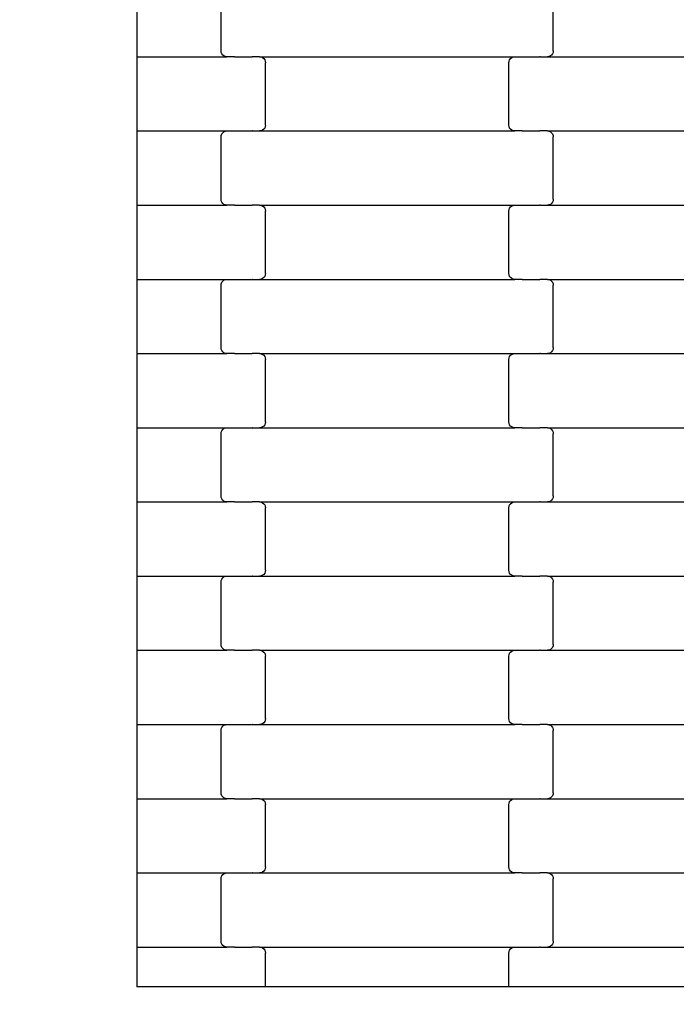
# Model space of a CAD drawing. Units: millimetres. Extents: x 1995 to 19795, y 1058 to 15858.
# Drawn here: x 11952 to 12173, y 10351 to 10682 of the extents above; entities that cross this region are included whole.
import ezdxf

# ---------------------------------------------------------------- set-up
doc = ezdxf.new("R2010")
doc.units = ezdxf.units.MM
doc.layers.add('wymiary 100', color=5, linetype='Continuous')
doc.layers.add('wymiary 100 strefy', color=5, linetype='Continuous')
doc.styles.get("Standard").update_dxf_attribs({"font": 'arial.ttf'})
doc.dimstyles.new('FK_rzuty 100_m', dxfattribs={"dimscale": 100, "dimtxt": 2.5, "dimasz": 2.5, "dimexe": 1.25, "dimexo": 0.625, "dimtad": 1, "dimlfac": 0.001, "dimrnd": 0.01, "dimzin": 1, "dimdsep": 46, "dimtxsty": 'Standard', "dimblk": 'OBLIQUE', "dimblk1": 'ARCHTICK', "dimblk2": 'OBLIQUE', "dimcen": 2.5, "dimadec": 0, "dimazin": 0, "dimtfac": 1, "dimtmove": 0, "dimatfit": 3, "dimfxl": 1, "dimarcsym": 0})
doc.dimstyles.new('FK_rzuty 100_STREFY', dxfattribs={"dimscale": 100, "dimtxt": 4, "dimasz": 2.5, "dimexe": 1.25, "dimexo": 0.625, "dimgap": 1, "dimtad": 1, "dimlfac": 0.001, "dimrnd": 0.01, "dimzin": 1, "dimdsep": 46, "dimtxsty": 'Standard', "dimblk": 'OBLIQUE', "dimcen": 2.5, "dimadec": 0, "dimazin": 0, "dimtfac": 1, "dimtmove": 0, "dimatfit": 3, "dimfxl": 1, "dimarcsym": 0})

# ---------------------------------------------------------------- blocks, each defined once
blk = doc.blocks.new('_Oblique')
at = {"color": 0, "linetype": 'ByBlock', "lineweight": -2}
blk.add_line((-0.5, -0.5), (0.5, 0.5), dxfattribs=at)
blk = doc.blocks.new('*D11')
at = {"layer": 'Defpoints', "color": 0, "transparency": 16777216}
for p in [(11736.21, 11652.36), (9483.87, 6994.52), (16257.21, 6994.52)]:
    blk.add_point(p, dxfattribs=at)
at = {"layer": 'wymiary 100', "color": 0, "lineweight": -2, "transparency": 16777216}
for p, q in [((11673.71, 11652.36), (9358.87, 11652.36)), ((9483.87, 11652.36), (9483.87, 6994.52)), ((16194.71, 6994.52), (9358.87, 6994.52))]:
    blk.add_line(p, q, dxfattribs=at)
at = {"layer": 'wymiary 100', "color": 0, "lineweight": -2, "transparency": 16777216, "xscale": 250, "yscale": 250, "zscale": 250}
for p, rotation in [((9483.87, 11652.36), 90), ((9483.87, 6994.52), 270)]:
    blk.add_blockref('_Oblique', p, dxfattribs=dict(at, rotation=rotation))
at = {"layer": 'wymiary 100', "color": 0, "transparency": 16777216, "insert": (9293.73, 9323.44), "char_height": 250, "attachment_point": 5, "rotation": 90}
blk.add_mtext('4.66', dxfattribs=at)
blk = doc.blocks.new('_ArchTick')
at = {"color": 0, "linetype": 'ByBlock', "const_width": 0.15}
blk.add_lwpolyline([(-0.5, -0.5), (0.5, 0.5)], dxfattribs=at)
blk = doc.blocks.new('*D9')
at = {"layer": 'Defpoints', "color": 0, "transparency": 16777216}
for p in [(7475.71, 13408.02), (11731.81, 13408.02), (16259.12, 5235.82)]:
    blk.add_point(p, dxfattribs=at)
at = {"layer": 'wymiary 100 strefy', "color": 0, "lineweight": -2, "transparency": 16777216}
for p, q in [((11669.31, 13408.02), (7350.71, 13408.02)), ((7475.71, 5235.82), (7475.71, 13408.02)), ((16196.62, 5235.82), (7350.71, 5235.82))]:
    blk.add_line(p, q, dxfattribs=at)
at = {"layer": 'wymiary 100 strefy', "color": 0, "lineweight": -2, "transparency": 16777216, "xscale": 250, "yscale": 250, "zscale": 250}
for p, rotation in [((7475.71, 13408.02), 90), ((7475.71, 5235.82), 270)]:
    blk.add_blockref('_Oblique', p, dxfattribs=dict(at, rotation=rotation))
at = {"layer": 'wymiary 100 strefy', "color": 0, "transparency": 16777216, "insert": (7171.48, 9321.92), "char_height": 400, "attachment_point": 5, "rotation": 90}
blk.add_mtext('8.17 m', dxfattribs=at)

msp = doc.modelspace()

# ---------------------------------------------------------------- linework, layer by layer
for p, q in [((11991.209, 10694.803), (11991.209, 10669.803)), ((12019.561, 10671.803), (12019.561, 10692.803)), ((12131.561, 10671.803), (12131.561, 10692.803)), ((12019.63, 10671.285), (12019.561, 10671.803)), ((12019.831, 10670.803), (12019.63, 10671.285)), ((12020.151, 10670.389), (12019.831, 10670.803)), ((12020.567, 10670.071), (12020.151, 10670.389)), ((12130.972, 10670.389), (12130.555, 10670.071)), ((12131.291, 10670.803), (12130.972, 10670.389)), ((12131.493, 10671.285), (12131.291, 10670.803)), ((12131.561, 10671.803), (12131.493, 10671.285)), ((11991.209, 10669.803), (12021.574, 10669.803)), ((11991.209, 10669.803), (11991.209, 10644.803)), ((12021.053, 10669.871), (12020.567, 10670.071)), ((12021.574, 10669.803), (12021.053, 10669.871)), ((12024.061, 10669.803), (12021.574, 10669.803)), ((12024.061, 10669.803), (12024.061, 10669.735)), ((12024.061, 10669.803), (12024.196, 10669.803)), ((12024.196, 10669.871), (12024.196, 10669.803)), ((12024.196, 10669.803), (12030.043, 10669.803)), ((12030.043, 10669.803), (12030.041, 10669.735)), ((12030.187, 10669.803), (12030.043, 10669.803)), ((12030.187, 10669.871), (12030.187, 10669.803)), ((12032.548, 10669.803), (12030.187, 10669.803)), ((12032.548, 10669.803), (12033.069, 10669.735)), ((12032.548, 10669.803), (12118.574, 10669.803)), ((12033.069, 10669.735), (12033.555, 10669.535)), ((12033.555, 10669.535), (12033.972, 10669.217)), ((12033.972, 10669.217), (12034.291, 10668.803)), ((12034.291, 10668.803), (12034.493, 10668.321)), ((12034.493, 10668.321), (12034.561, 10667.803)), ((12034.561, 10646.803), (12034.561, 10667.803)), ((12116.561, 10667.803), (12116.63, 10668.321)), ((12116.561, 10646.803), (12116.561, 10667.803)), ((12116.63, 10668.321), (12116.831, 10668.803)), ((12116.831, 10668.803), (12117.151, 10669.217)), ((12117.151, 10669.217), (12117.567, 10669.535)), ((12117.567, 10669.535), (12118.053, 10669.735)), ((12118.053, 10669.735), (12118.574, 10669.803)), ((12118.574, 10669.803), (12121.061, 10669.803)), ((12121.061, 10669.871), (12121.061, 10669.803)), ((12121.061, 10669.803), (12121.196, 10669.803)), ((12121.196, 10669.803), (12121.196, 10669.735)), ((12121.196, 10669.803), (12127.043, 10669.803)), ((12127.041, 10669.871), (12127.043, 10669.803)), ((12127.187, 10669.803), (12127.043, 10669.803)), ((12127.187, 10669.803), (12127.187, 10669.735)), ((12127.187, 10669.803), (12129.548, 10669.803)), ((12130.069, 10669.871), (12129.548, 10669.803)), ((12129.548, 10669.803), (12215.574, 10669.803)), ((12130.555, 10670.071), (12130.069, 10669.871)), ((11991.209, 10644.803), (12021.574, 10644.803)), ((11991.209, 10644.803), (11991.209, 10619.803)), ((12019.63, 10643.321), (12019.831, 10643.803)), ((12019.831, 10643.803), (12020.151, 10644.217)), ((12020.151, 10644.217), (12020.567, 10644.535)), ((12020.567, 10644.535), (12021.053, 10644.735)), ((12021.053, 10644.735), (12021.574, 10644.803)), ((12021.574, 10644.803), (12024.061, 10644.803)), ((12024.061, 10644.871), (12024.061, 10644.803)), ((12024.061, 10644.803), (12024.196, 10644.803)), ((12024.196, 10644.803), (12024.196, 10644.735)), ((12024.196, 10644.803), (12030.043, 10644.803)), ((12030.041, 10644.871), (12030.043, 10644.803)), ((12030.187, 10644.803), (12030.043, 10644.803)), ((12030.187, 10644.803), (12030.187, 10644.735)), ((12030.187, 10644.803), (12032.548, 10644.803)), ((12033.069, 10644.871), (12032.548, 10644.803)), ((12032.548, 10644.803), (12118.574, 10644.803)), ((12033.555, 10645.071), (12033.069, 10644.871)), ((12033.972, 10645.389), (12033.555, 10645.071)), ((12034.291, 10645.803), (12033.972, 10645.389)), ((12034.493, 10646.285), (12034.291, 10645.803)), ((12034.561, 10646.803), (12034.493, 10646.285)), ((12116.63, 10646.285), (12116.561, 10646.803)), ((12116.831, 10645.803), (12116.63, 10646.285)), ((12117.151, 10645.389), (12116.831, 10645.803)), ((12117.567, 10645.071), (12117.151, 10645.389)), ((12118.053, 10644.871), (12117.567, 10645.071)), ((12118.574, 10644.803), (12118.053, 10644.871)), ((12121.061, 10644.803), (12118.574, 10644.803)), ((12121.061, 10644.803), (12121.061, 10644.735)), ((12121.061, 10644.803), (12121.196, 10644.803)), ((12121.196, 10644.871), (12121.196, 10644.803)), ((12121.196, 10644.803), (12127.043, 10644.803)), ((12127.043, 10644.803), (12127.041, 10644.735)), ((12127.187, 10644.803), (12127.043, 10644.803)), ((12127.187, 10644.871), (12127.187, 10644.803)), ((12129.548, 10644.803), (12127.187, 10644.803)), ((12129.548, 10644.803), (12130.069, 10644.735)), ((12129.548, 10644.803), (12215.574, 10644.803)), ((12130.069, 10644.735), (12130.555, 10644.535)), ((12130.555, 10644.535), (12130.972, 10644.217)), ((12130.972, 10644.217), (12131.291, 10643.803)), ((12131.291, 10643.803), (12131.493, 10643.321)), ((12019.561, 10642.803), (12019.63, 10643.321)), ((12019.561, 10621.803), (12019.561, 10642.803)), ((12131.493, 10643.321), (12131.561, 10642.803)), ((12131.561, 10621.803), (12131.561, 10642.803)), ((12019.63, 10621.285), (12019.561, 10621.803)), ((12019.831, 10620.803), (12019.63, 10621.285)), ((12020.151, 10620.389), (12019.831, 10620.803)), ((12131.291, 10620.803), (12130.972, 10620.389)), ((12131.493, 10621.285), (12131.291, 10620.803)), ((12131.561, 10621.803), (12131.493, 10621.285)), ((11991.209, 10619.803), (12021.574, 10619.803)), ((11991.209, 10619.803), (11991.209, 10594.803)), ((12020.567, 10620.071), (12020.151, 10620.389)), ((12021.053, 10619.871), (12020.567, 10620.071)), ((12021.574, 10619.803), (12021.053, 10619.871)), ((12024.061, 10619.803), (12021.574, 10619.803)), ((12024.061, 10619.803), (12024.061, 10619.735)), ((12024.061, 10619.803), (12024.196, 10619.803)), ((12024.196, 10619.871), (12024.196, 10619.803)), ((12024.196, 10619.803), (12030.043, 10619.803)), ((12030.043, 10619.803), (12030.041, 10619.735)), ((12030.187, 10619.803), (12030.043, 10619.803)), ((12030.187, 10619.871), (12030.187, 10619.803)), ((12032.548, 10619.803), (12030.187, 10619.803)), ((12032.548, 10619.803), (12033.069, 10619.735)), ((12032.548, 10619.803), (12118.574, 10619.803)), ((12033.069, 10619.735), (12033.555, 10619.535)), ((12033.555, 10619.535), (12033.972, 10619.217)), ((12033.972, 10619.217), (12034.291, 10618.803)), ((12034.291, 10618.803), (12034.493, 10618.321)), ((12034.493, 10618.321), (12034.561, 10617.803)), ((12034.561, 10596.803), (12034.561, 10617.803)), ((12116.561, 10617.803), (12116.63, 10618.321)), ((12116.561, 10596.803), (12116.561, 10617.803)), ((12116.63, 10618.321), (12116.831, 10618.803)), ((12116.831, 10618.803), (12117.151, 10619.217)), ((12117.151, 10619.217), (12117.567, 10619.535)), ((12117.567, 10619.535), (12118.053, 10619.735)), ((12118.053, 10619.735), (12118.574, 10619.803)), ((12118.574, 10619.803), (12121.061, 10619.803)), ((12121.061, 10619.871), (12121.061, 10619.803)), ((12121.061, 10619.803), (12121.196, 10619.803)), ((12121.196, 10619.803), (12121.196, 10619.735)), ((12121.196, 10619.803), (12127.043, 10619.803)), ((12127.041, 10619.871), (12127.043, 10619.803)), ((12127.187, 10619.803), (12127.043, 10619.803)), ((12127.187, 10619.803), (12127.187, 10619.735)), ((12127.187, 10619.803), (12129.548, 10619.803)), ((12130.069, 10619.871), (12129.548, 10619.803)), ((12129.548, 10619.803), (12215.574, 10619.803)), ((12130.555, 10620.071), (12130.069, 10619.871)), ((12130.972, 10620.389), (12130.555, 10620.071)), ((11991.209, 10594.803), (11991.209, 10569.803)), ((11991.209, 10594.803), (12021.574, 10594.803)), ((12019.831, 10593.803), (12020.151, 10594.217)), ((12020.151, 10594.217), (12020.567, 10594.535)), ((12020.567, 10594.535), (12021.053, 10594.735)), ((12021.053, 10594.735), (12021.574, 10594.803)), ((12021.574, 10594.803), (12024.061, 10594.803)), ((12024.061, 10594.871), (12024.061, 10594.803)), ((12024.061, 10594.803), (12024.196, 10594.803)), ((12024.196, 10594.803), (12024.196, 10594.735)), ((12024.196, 10594.803), (12030.043, 10594.803)), ((12030.041, 10594.871), (12030.043, 10594.803)), ((12030.187, 10594.803), (12030.043, 10594.803)), ((12030.187, 10594.803), (12030.187, 10594.735)), ((12030.187, 10594.803), (12032.548, 10594.803)), ((12033.069, 10594.871), (12032.548, 10594.803)), ((12032.548, 10594.803), (12118.574, 10594.803)), ((12033.555, 10595.071), (12033.069, 10594.871)), ((12033.972, 10595.389), (12033.555, 10595.071)), ((12034.291, 10595.803), (12033.972, 10595.389)), ((12034.493, 10596.285), (12034.291, 10595.803)), ((12034.561, 10596.803), (12034.493, 10596.285)), ((12116.63, 10596.285), (12116.561, 10596.803)), ((12116.831, 10595.803), (12116.63, 10596.285)), ((12117.151, 10595.389), (12116.831, 10595.803)), ((12117.567, 10595.071), (12117.151, 10595.389)), ((12118.053, 10594.871), (12117.567, 10595.071)), ((12118.574, 10594.803), (12118.053, 10594.871)), ((12121.061, 10594.803), (12118.574, 10594.803)), ((12121.061, 10594.803), (12121.061, 10594.735)), ((12121.061, 10594.803), (12121.196, 10594.803)), ((12121.196, 10594.871), (12121.196, 10594.803)), ((12121.196, 10594.803), (12127.043, 10594.803)), ((12127.043, 10594.803), (12127.041, 10594.735)), ((12127.187, 10594.803), (12127.043, 10594.803)), ((12127.187, 10594.871), (12127.187, 10594.803)), ((12129.548, 10594.803), (12127.187, 10594.803)), ((12129.548, 10594.803), (12130.069, 10594.735)), ((12129.548, 10594.803), (12215.574, 10594.803)), ((12130.069, 10594.735), (12130.555, 10594.535)), ((12130.555, 10594.535), (12130.972, 10594.217)), ((12130.972, 10594.217), (12131.291, 10593.803)), ((12019.561, 10592.803), (12019.63, 10593.321)), ((12019.561, 10571.803), (12019.561, 10592.803)), ((12019.63, 10593.321), (12019.831, 10593.803)), ((12131.291, 10593.803), (12131.493, 10593.321)), ((12131.493, 10593.321), (12131.561, 10592.803)), ((12131.561, 10571.803), (12131.561, 10592.803)), ((12019.63, 10571.285), (12019.561, 10571.803)), ((12019.831, 10570.803), (12019.63, 10571.285)), ((12020.151, 10570.389), (12019.831, 10570.803)), ((12131.291, 10570.803), (12130.972, 10570.389)), ((12131.493, 10571.285), (12131.291, 10570.803)), ((12131.561, 10571.803), (12131.493, 10571.285)), ((11991.209, 10569.803), (12021.574, 10569.803)), ((11991.209, 10569.803), (11991.209, 10544.803)), ((12020.567, 10570.071), (12020.151, 10570.389)), ((12021.053, 10569.871), (12020.567, 10570.071)), ((12021.574, 10569.803), (12021.053, 10569.871)), ((12024.061, 10569.803), (12021.574, 10569.803)), ((12024.061, 10569.803), (12024.061, 10569.735)), ((12024.061, 10569.803), (12024.196, 10569.803)), ((12024.196, 10569.871), (12024.196, 10569.803)), ((12024.196, 10569.803), (12030.043, 10569.803)), ((12030.043, 10569.803), (12030.041, 10569.735)), ((12030.187, 10569.803), (12030.043, 10569.803)), ((12030.187, 10569.871), (12030.187, 10569.803)), ((12032.548, 10569.803), (12030.187, 10569.803)), ((12032.548, 10569.803), (12033.069, 10569.735)), ((12032.548, 10569.803), (12118.574, 10569.803)), ((12033.069, 10569.735), (12033.555, 10569.535)), ((12033.555, 10569.535), (12033.972, 10569.217)), ((12033.972, 10569.217), (12034.291, 10568.803)), ((12034.291, 10568.803), (12034.493, 10568.321)), ((12034.493, 10568.321), (12034.561, 10567.803)), ((12034.561, 10546.803), (12034.561, 10567.803)), ((12116.561, 10567.803), (12116.63, 10568.321)), ((12116.561, 10546.803), (12116.561, 10567.803)), ((12116.63, 10568.321), (12116.831, 10568.803)), ((12116.831, 10568.803), (12117.151, 10569.217)), ((12117.151, 10569.217), (12117.567, 10569.535)), ((12117.567, 10569.535), (12118.053, 10569.735)), ((12118.053, 10569.735), (12118.574, 10569.803)), ((12118.574, 10569.803), (12121.061, 10569.803)), ((12121.061, 10569.871), (12121.061, 10569.803)), ((12121.061, 10569.803), (12121.196, 10569.803)), ((12121.196, 10569.803), (12121.196, 10569.735)), ((12121.196, 10569.803), (12127.043, 10569.803)), ((12127.041, 10569.871), (12127.043, 10569.803)), ((12127.187, 10569.803), (12127.043, 10569.803)), ((12127.187, 10569.803), (12127.187, 10569.735)), ((12127.187, 10569.803), (12129.548, 10569.803)), ((12130.069, 10569.871), (12129.548, 10569.803)), ((12129.548, 10569.803), (12215.574, 10569.803)), ((12130.555, 10570.071), (12130.069, 10569.871)), ((12130.972, 10570.389), (12130.555, 10570.071)), ((11991.209, 10544.803), (11991.209, 10519.803)), ((11991.209, 10544.803), (12021.574, 10544.803)), ((12019.831, 10543.803), (12020.151, 10544.217)), ((12020.151, 10544.217), (12020.567, 10544.535)), ((12020.567, 10544.535), (12021.053, 10544.735)), ((12021.053, 10544.735), (12021.574, 10544.803)), ((12021.574, 10544.803), (12024.061, 10544.803)), ((12024.061, 10544.871), (12024.061, 10544.803)), ((12024.061, 10544.803), (12024.196, 10544.803)), ((12024.196, 10544.803), (12024.196, 10544.735)), ((12024.196, 10544.803), (12030.043, 10544.803)), ((12030.041, 10544.871), (12030.043, 10544.803)), ((12030.187, 10544.803), (12030.043, 10544.803)), ((12030.187, 10544.803), (12030.187, 10544.735)), ((12030.187, 10544.803), (12032.548, 10544.803)), ((12033.069, 10544.871), (12032.548, 10544.803)), ((12032.548, 10544.803), (12118.574, 10544.803)), ((12033.555, 10545.071), (12033.069, 10544.871)), ((12033.972, 10545.389), (12033.555, 10545.071)), ((12034.291, 10545.803), (12033.972, 10545.389)), ((12034.493, 10546.285), (12034.291, 10545.803)), ((12034.561, 10546.803), (12034.493, 10546.285)), ((12116.63, 10546.285), (12116.561, 10546.803)), ((12116.831, 10545.803), (12116.63, 10546.285)), ((12117.151, 10545.389), (12116.831, 10545.803)), ((12117.567, 10545.071), (12117.151, 10545.389)), ((12118.053, 10544.871), (12117.567, 10545.071)), ((12118.574, 10544.803), (12118.053, 10544.871)), ((12121.061, 10544.803), (12118.574, 10544.803)), ((12121.061, 10544.803), (12121.061, 10544.735)), ((12121.061, 10544.803), (12121.196, 10544.803)), ((12121.196, 10544.871), (12121.196, 10544.803)), ((12121.196, 10544.803), (12127.043, 10544.803)), ((12127.043, 10544.803), (12127.041, 10544.735)), ((12127.187, 10544.803), (12127.043, 10544.803)), ((12127.187, 10544.871), (12127.187, 10544.803)), ((12129.548, 10544.803), (12127.187, 10544.803)), ((12129.548, 10544.803), (12130.069, 10544.735)), ((12129.548, 10544.803), (12215.574, 10544.803)), ((12130.069, 10544.735), (12130.555, 10544.535)), ((12130.555, 10544.535), (12130.972, 10544.217)), ((12130.972, 10544.217), (12131.291, 10543.803)), ((12019.561, 10542.803), (12019.63, 10543.321)), ((12019.561, 10521.803), (12019.561, 10542.803)), ((12019.63, 10543.321), (12019.831, 10543.803)), ((12131.291, 10543.803), (12131.493, 10543.321)), ((12131.493, 10543.321), (12131.561, 10542.803)), ((12131.561, 10521.803), (12131.561, 10542.803)), ((12019.63, 10521.285), (12019.561, 10521.803)), ((12019.831, 10520.803), (12019.63, 10521.285)), ((12131.493, 10521.285), (12131.291, 10520.803)), ((12131.561, 10521.803), (12131.493, 10521.285)), ((11991.209, 10519.803), (12021.574, 10519.803)), ((11991.209, 10519.803), (11991.209, 10494.803)), ((12020.151, 10520.389), (12019.831, 10520.803)), ((12020.567, 10520.071), (12020.151, 10520.389)), ((12021.053, 10519.871), (12020.567, 10520.071)), ((12021.574, 10519.803), (12021.053, 10519.871)), ((12024.061, 10519.803), (12021.574, 10519.803)), ((12024.061, 10519.803), (12024.061, 10519.735)), ((12024.061, 10519.803), (12024.196, 10519.803)), ((12024.196, 10519.871), (12024.196, 10519.803)), ((12024.196, 10519.803), (12030.043, 10519.803)), ((12030.043, 10519.803), (12030.041, 10519.735)), ((12030.187, 10519.803), (12030.043, 10519.803)), ((12030.187, 10519.871), (12030.187, 10519.803)), ((12032.548, 10519.803), (12030.187, 10519.803)), ((12032.548, 10519.803), (12033.069, 10519.735)), ((12032.548, 10519.803), (12118.574, 10519.803)), ((12033.069, 10519.735), (12033.555, 10519.535)), ((12033.555, 10519.535), (12033.972, 10519.217)), ((12033.972, 10519.217), (12034.291, 10518.803)), ((12034.291, 10518.803), (12034.493, 10518.321)), ((12034.493, 10518.321), (12034.561, 10517.803)), ((12034.561, 10496.803), (12034.561, 10517.803)), ((12116.561, 10517.803), (12116.63, 10518.321)), ((12116.561, 10496.803), (12116.561, 10517.803)), ((12116.63, 10518.321), (12116.831, 10518.803)), ((12116.831, 10518.803), (12117.151, 10519.217)), ((12117.151, 10519.217), (12117.567, 10519.535)), ((12117.567, 10519.535), (12118.053, 10519.735)), ((12118.053, 10519.735), (12118.574, 10519.803)), ((12118.574, 10519.803), (12121.061, 10519.803)), ((12121.061, 10519.871), (12121.061, 10519.803)), ((12121.061, 10519.803), (12121.196, 10519.803)), ((12121.196, 10519.803), (12121.196, 10519.735)), ((12121.196, 10519.803), (12127.043, 10519.803)), ((12127.041, 10519.871), (12127.043, 10519.803)), ((12127.187, 10519.803), (12127.043, 10519.803)), ((12127.187, 10519.803), (12127.187, 10519.735)), ((12127.187, 10519.803), (12129.548, 10519.803)), ((12130.069, 10519.871), (12129.548, 10519.803)), ((12129.548, 10519.803), (12215.574, 10519.803)), ((12130.555, 10520.071), (12130.069, 10519.871)), ((12130.972, 10520.389), (12130.555, 10520.071)), ((12131.291, 10520.803), (12130.972, 10520.389)), ((11991.209, 10494.803), (11991.209, 10469.803)), ((11991.209, 10494.803), (12021.574, 10494.803)), ((12020.151, 10494.217), (12020.567, 10494.535)), ((12020.567, 10494.535), (12021.053, 10494.735)), ((12021.053, 10494.735), (12021.574, 10494.803)), ((12021.574, 10494.803), (12024.061, 10494.803)), ((12024.061, 10494.871), (12024.061, 10494.803)), ((12024.061, 10494.803), (12024.196, 10494.803)), ((12024.196, 10494.803), (12024.196, 10494.735)), ((12024.196, 10494.803), (12030.043, 10494.803)), ((12030.041, 10494.871), (12030.043, 10494.803)), ((12030.187, 10494.803), (12030.043, 10494.803)), ((12030.187, 10494.803), (12030.187, 10494.735)), ((12030.187, 10494.803), (12032.548, 10494.803)), ((12033.069, 10494.871), (12032.548, 10494.803)), ((12032.548, 10494.803), (12118.574, 10494.803)), ((12033.555, 10495.071), (12033.069, 10494.871)), ((12033.972, 10495.389), (12033.555, 10495.071)), ((12034.291, 10495.803), (12033.972, 10495.389)), ((12034.493, 10496.285), (12034.291, 10495.803)), ((12034.561, 10496.803), (12034.493, 10496.285)), ((12116.63, 10496.285), (12116.561, 10496.803)), ((12116.831, 10495.803), (12116.63, 10496.285)), ((12117.151, 10495.389), (12116.831, 10495.803)), ((12117.567, 10495.071), (12117.151, 10495.389)), ((12118.053, 10494.871), (12117.567, 10495.071)), ((12118.574, 10494.803), (12118.053, 10494.871)), ((12121.061, 10494.803), (12118.574, 10494.803)), ((12121.061, 10494.803), (12121.061, 10494.735)), ((12121.061, 10494.803), (12121.196, 10494.803)), ((12121.196, 10494.871), (12121.196, 10494.803)), ((12121.196, 10494.803), (12127.043, 10494.803)), ((12127.043, 10494.803), (12127.041, 10494.735)), ((12127.187, 10494.803), (12127.043, 10494.803)), ((12127.187, 10494.871), (12127.187, 10494.803)), ((12129.548, 10494.803), (12127.187, 10494.803)), ((12129.548, 10494.803), (12130.069, 10494.735)), ((12129.548, 10494.803), (12215.574, 10494.803)), ((12130.069, 10494.735), (12130.555, 10494.535)), ((12130.555, 10494.535), (12130.972, 10494.217)), ((12019.561, 10492.803), (12019.63, 10493.321)), ((12019.561, 10471.803), (12019.561, 10492.803)), ((12019.63, 10493.321), (12019.831, 10493.803)), ((12019.831, 10493.803), (12020.151, 10494.217)), ((12130.972, 10494.217), (12131.291, 10493.803)), ((12131.291, 10493.803), (12131.493, 10493.321)), ((12131.493, 10493.321), (12131.561, 10492.803)), ((12131.561, 10471.803), (12131.561, 10492.803)), ((12019.63, 10471.285), (12019.561, 10471.803)), ((12019.831, 10470.803), (12019.63, 10471.285)), ((12131.493, 10471.285), (12131.291, 10470.803)), ((12131.561, 10471.803), (12131.493, 10471.285)), ((11991.209, 10469.803), (12021.574, 10469.803)), ((11991.209, 10469.803), (11991.209, 10444.803)), ((12020.151, 10470.389), (12019.831, 10470.803)), ((12020.567, 10470.071), (12020.151, 10470.389)), ((12021.053, 10469.871), (12020.567, 10470.071)), ((12021.574, 10469.803), (12021.053, 10469.871)), ((12024.061, 10469.803), (12021.574, 10469.803)), ((12024.061, 10469.803), (12024.061, 10469.735)), ((12024.061, 10469.803), (12024.196, 10469.803)), ((12024.196, 10469.871), (12024.196, 10469.803)), ((12024.196, 10469.803), (12030.043, 10469.803)), ((12030.043, 10469.803), (12030.041, 10469.735)), ((12030.187, 10469.803), (12030.043, 10469.803)), ((12030.187, 10469.871), (12030.187, 10469.803)), ((12032.548, 10469.803), (12030.187, 10469.803)), ((12032.548, 10469.803), (12033.069, 10469.735)), ((12032.548, 10469.803), (12118.574, 10469.803)), ((12033.069, 10469.735), (12033.555, 10469.535)), ((12033.555, 10469.535), (12033.972, 10469.217)), ((12033.972, 10469.217), (12034.291, 10468.803)), ((12034.291, 10468.803), (12034.493, 10468.321)), ((12034.493, 10468.321), (12034.561, 10467.803)), ((12116.561, 10467.803), (12116.63, 10468.321)), ((12116.63, 10468.321), (12116.831, 10468.803)), ((12116.831, 10468.803), (12117.151, 10469.217)), ((12117.151, 10469.217), (12117.567, 10469.535)), ((12117.567, 10469.535), (12118.053, 10469.735)), ((12118.053, 10469.735), (12118.574, 10469.803)), ((12118.574, 10469.803), (12121.061, 10469.803)), ((12121.061, 10469.871), (12121.061, 10469.803)), ((12121.061, 10469.803), (12121.196, 10469.803)), ((12121.196, 10469.803), (12121.196, 10469.735)), ((12121.196, 10469.803), (12127.043, 10469.803)), ((12127.041, 10469.871), (12127.043, 10469.803)), ((12127.187, 10469.803), (12127.043, 10469.803)), ((12127.187, 10469.803), (12127.187, 10469.735)), ((12127.187, 10469.803), (12129.548, 10469.803)), ((12130.069, 10469.871), (12129.548, 10469.803)), ((12129.548, 10469.803), (12215.574, 10469.803)), ((12130.555, 10470.071), (12130.069, 10469.871)), ((12130.972, 10470.389), (12130.555, 10470.071)), ((12131.291, 10470.803), (12130.972, 10470.389)), ((12034.561, 10446.803), (12034.561, 10467.803)), ((12116.561, 10446.803), (12116.561, 10467.803)), ((11991.209, 10444.803), (11991.209, 10419.803)), ((11991.209, 10444.803), (12021.574, 10444.803)), ((12020.567, 10444.535), (12021.053, 10444.735)), ((12021.053, 10444.735), (12021.574, 10444.803)), ((12021.574, 10444.803), (12024.061, 10444.803)), ((12024.061, 10444.871), (12024.061, 10444.803)), ((12024.061, 10444.803), (12024.196, 10444.803)), ((12024.196, 10444.803), (12024.196, 10444.735)), ((12024.196, 10444.803), (12030.043, 10444.803)), ((12030.041, 10444.871), (12030.043, 10444.803)), ((12030.187, 10444.803), (12030.043, 10444.803)), ((12030.187, 10444.803), (12030.187, 10444.735)), ((12030.187, 10444.803), (12032.548, 10444.803)), ((12033.069, 10444.871), (12032.548, 10444.803)), ((12032.548, 10444.803), (12118.574, 10444.803)), ((12033.555, 10445.071), (12033.069, 10444.871)), ((12033.972, 10445.389), (12033.555, 10445.071)), ((12034.291, 10445.803), (12033.972, 10445.389)), ((12034.493, 10446.285), (12034.291, 10445.803)), ((12034.561, 10446.803), (12034.493, 10446.285)), ((12116.63, 10446.285), (12116.561, 10446.803)), ((12116.831, 10445.803), (12116.63, 10446.285)), ((12117.151, 10445.389), (12116.831, 10445.803)), ((12117.567, 10445.071), (12117.151, 10445.389)), ((12118.053, 10444.871), (12117.567, 10445.071)), ((12118.574, 10444.803), (12118.053, 10444.871)), ((12121.061, 10444.803), (12118.574, 10444.803)), ((12121.061, 10444.803), (12121.061, 10444.735)), ((12121.061, 10444.803), (12121.196, 10444.803)), ((12121.196, 10444.871), (12121.196, 10444.803)), ((12121.196, 10444.803), (12127.041, 10444.803)), ((12127.041, 10444.803), (12127.041, 10444.735)), ((12127.187, 10444.803), (12127.041, 10444.803)), ((12127.187, 10444.871), (12127.187, 10444.803)), ((12129.548, 10444.803), (12127.187, 10444.803)), ((12129.548, 10444.803), (12130.069, 10444.735)), ((12129.548, 10444.803), (12215.574, 10444.803)), ((12130.069, 10444.735), (12130.555, 10444.535)), ((12019.561, 10442.803), (12019.63, 10443.321)), ((12019.561, 10421.803), (12019.561, 10442.803)), ((12019.63, 10443.321), (12019.831, 10443.803)), ((12019.831, 10443.803), (12020.151, 10444.217)), ((12020.151, 10444.217), (12020.567, 10444.535)), ((12130.555, 10444.535), (12130.972, 10444.217)), ((12130.972, 10444.217), (12131.291, 10443.803)), ((12131.291, 10443.803), (12131.493, 10443.321)), ((12131.493, 10443.321), (12131.561, 10442.803)), ((12131.561, 10421.803), (12131.561, 10442.803)), ((12019.63, 10421.285), (12019.561, 10421.803)), ((12131.561, 10421.803), (12131.493, 10421.285)), ((11991.209, 10419.803), (11991.209, 10394.803)), ((11991.209, 10419.803), (12021.574, 10419.803)), ((12019.831, 10420.803), (12019.63, 10421.285)), ((12020.151, 10420.389), (12019.831, 10420.803)), ((12020.567, 10420.071), (12020.151, 10420.389)), ((12021.053, 10419.871), (12020.567, 10420.071)), ((12021.574, 10419.803), (12021.053, 10419.871)), ((12024.061, 10419.803), (12021.574, 10419.803)), ((12024.061, 10419.803), (12024.061, 10419.735)), ((12024.061, 10419.803), (12024.196, 10419.803)), ((12024.196, 10419.871), (12024.196, 10419.803)), ((12024.196, 10419.803), (12030.043, 10419.803)), ((12030.043, 10419.803), (12030.041, 10419.735)), ((12030.187, 10419.803), (12030.043, 10419.803)), ((12030.187, 10419.871), (12030.187, 10419.803)), ((12032.548, 10419.803), (12030.187, 10419.803)), ((12032.548, 10419.803), (12033.069, 10419.735)), ((12032.548, 10419.803), (12118.574, 10419.803)), ((12033.069, 10419.735), (12033.555, 10419.535)), ((12033.555, 10419.535), (12033.972, 10419.217)), ((12033.972, 10419.217), (12034.291, 10418.803)), ((12034.291, 10418.803), (12034.493, 10418.321)), ((12034.493, 10418.321), (12034.561, 10417.803)), ((12116.561, 10417.803), (12116.63, 10418.321)), ((12116.63, 10418.321), (12116.831, 10418.803)), ((12116.831, 10418.803), (12117.151, 10419.217)), ((12117.151, 10419.217), (12117.567, 10419.535)), ((12117.567, 10419.535), (12118.053, 10419.735)), ((12118.053, 10419.735), (12118.574, 10419.803)), ((12118.574, 10419.803), (12121.061, 10419.803)), ((12121.061, 10419.871), (12121.061, 10419.803)), ((12121.061, 10419.803), (12121.196, 10419.803)), ((12121.196, 10419.803), (12121.196, 10419.735)), ((12121.196, 10419.803), (12127.041, 10419.803)), ((12127.041, 10419.871), (12127.041, 10419.803)), ((12127.187, 10419.803), (12127.041, 10419.803)), ((12127.187, 10419.803), (12127.187, 10419.735)), ((12127.187, 10419.803), (12129.548, 10419.803)), ((12130.069, 10419.871), (12129.548, 10419.803)), ((12129.548, 10419.803), (12215.574, 10419.803)), ((12130.555, 10420.071), (12130.069, 10419.871)), ((12130.972, 10420.389), (12130.555, 10420.071)), ((12131.291, 10420.803), (12130.972, 10420.389)), ((12131.493, 10421.285), (12131.291, 10420.803)), ((12034.561, 10396.803), (12034.561, 10417.803)), ((12116.561, 10396.803), (12116.561, 10417.803)), ((12024.061, 10394.871), (12024.061, 10394.803)), ((12030.041, 10394.871), (12030.043, 10394.803)), ((12033.069, 10394.871), (12032.548, 10394.803)), ((12033.555, 10395.071), (12033.069, 10394.871)), ((12033.972, 10395.389), (12033.555, 10395.071)), ((12034.291, 10395.803), (12033.972, 10395.389)), ((12034.493, 10396.285), (12034.291, 10395.803)), ((12034.561, 10396.803), (12034.493, 10396.285)), ((12116.63, 10396.285), (12116.561, 10396.803)), ((12116.831, 10395.803), (12116.63, 10396.285)), ((12117.151, 10395.389), (12116.831, 10395.803)), ((12117.567, 10395.071), (12117.151, 10395.389)), ((12118.053, 10394.871), (12117.567, 10395.071)), ((12118.574, 10394.803), (12118.053, 10394.871)), ((12121.196, 10394.871), (12121.196, 10394.803)), ((12127.187, 10394.871), (12127.187, 10394.803)), ((11991.209, 10394.803), (11991.209, 10369.803)), ((11991.209, 10394.803), (12021.574, 10394.803)), ((12019.561, 10392.803), (12019.63, 10393.321)), ((12019.561, 10371.803), (12019.561, 10392.803)), ((12019.63, 10393.321), (12019.831, 10393.803)), ((12019.831, 10393.803), (12020.151, 10394.217)), ((12020.151, 10394.217), (12020.567, 10394.535)), ((12020.567, 10394.535), (12021.053, 10394.735)), ((12021.053, 10394.735), (12021.574, 10394.803)), ((12021.574, 10394.803), (12024.061, 10394.803)), ((12024.061, 10394.803), (12024.196, 10394.803)), ((12024.196, 10394.803), (12024.196, 10394.735)), ((12024.196, 10394.803), (12030.043, 10394.803)), ((12030.187, 10394.803), (12030.043, 10394.803)), ((12030.187, 10394.803), (12030.187, 10394.735)), ((12030.187, 10394.803), (12032.548, 10394.803)), ((12032.548, 10394.803), (12118.574, 10394.803)), ((12121.061, 10394.803), (12118.574, 10394.803)), ((12121.061, 10394.803), (12121.061, 10394.735)), ((12121.061, 10394.803), (12121.196, 10394.803)), ((12121.196, 10394.803), (12127.043, 10394.803)), ((12127.043, 10394.803), (12127.041, 10394.735)), ((12127.187, 10394.803), (12127.043, 10394.803)), ((12129.548, 10394.803), (12127.187, 10394.803)), ((12129.548, 10394.803), (12130.069, 10394.735)), ((12129.548, 10394.803), (12215.574, 10394.803)), ((12130.069, 10394.735), (12130.555, 10394.535)), ((12130.555, 10394.535), (12130.972, 10394.217)), ((12130.972, 10394.217), (12131.291, 10393.803)), ((12131.291, 10393.803), (12131.493, 10393.321)), ((12131.493, 10393.321), (12131.561, 10392.803)), ((12131.561, 10371.803), (12131.561, 10392.803)), ((12019.63, 10371.285), (12019.561, 10371.803)), ((12131.561, 10371.803), (12131.493, 10371.285)), ((11991.209, 10369.803), (11991.209, 10356.357)), ((11991.209, 10369.803), (12021.574, 10369.803)), ((12019.831, 10370.803), (12019.63, 10371.285)), ((12020.151, 10370.389), (12019.831, 10370.803)), ((12020.567, 10370.071), (12020.151, 10370.389)), ((12021.053, 10369.871), (12020.567, 10370.071)), ((12021.574, 10369.803), (12021.053, 10369.871)), ((12024.061, 10369.803), (12021.574, 10369.803)), ((12024.061, 10369.803), (12024.061, 10369.735)), ((12024.061, 10369.803), (12024.196, 10369.803)), ((12024.196, 10369.871), (12024.196, 10369.803)), ((12024.196, 10369.803), (12030.043, 10369.803)), ((12030.043, 10369.803), (12030.041, 10369.735)), ((12030.187, 10369.803), (12030.043, 10369.803)), ((12030.187, 10369.871), (12030.187, 10369.803)), ((12032.548, 10369.803), (12030.187, 10369.803)), ((12032.548, 10369.803), (12033.069, 10369.735)), ((12032.548, 10369.803), (12118.574, 10369.803)), ((12033.069, 10369.735), (12033.555, 10369.535)), ((12033.555, 10369.535), (12033.972, 10369.217)), ((12033.972, 10369.217), (12034.291, 10368.803)), ((12034.291, 10368.803), (12034.493, 10368.321)), ((12034.493, 10368.321), (12034.561, 10367.803)), ((12116.561, 10367.803), (12116.63, 10368.321)), ((12116.63, 10368.321), (12116.831, 10368.803)), ((12116.831, 10368.803), (12117.151, 10369.217)), ((12117.151, 10369.217), (12117.567, 10369.535)), ((12117.567, 10369.535), (12118.053, 10369.735)), ((12118.053, 10369.735), (12118.574, 10369.803)), ((12118.574, 10369.803), (12121.061, 10369.803)), ((12121.061, 10369.871), (12121.061, 10369.803)), ((12121.061, 10369.803), (12121.196, 10369.803)), ((12121.196, 10369.803), (12121.196, 10369.735)), ((12121.196, 10369.803), (12127.043, 10369.803)), ((12127.041, 10369.871), (12127.043, 10369.803)), ((12127.187, 10369.803), (12127.043, 10369.803)), ((12127.187, 10369.803), (12127.187, 10369.735)), ((12127.187, 10369.803), (12129.548, 10369.803)), ((12130.069, 10369.871), (12129.548, 10369.803)), ((12129.548, 10369.803), (12215.574, 10369.803)), ((12130.555, 10370.071), (12130.069, 10369.871)), ((12130.972, 10370.389), (12130.555, 10370.071)), ((12131.291, 10370.803), (12130.972, 10370.389)), ((12131.493, 10371.285), (12131.291, 10370.803)), ((12034.561, 10356.357), (12034.561, 10367.803)), ((12116.561, 10356.357), (12116.561, 10367.803)), ((12028.561, 10356.357), (11991.209, 10356.357)), ((12034.561, 10356.357), (12028.561, 10356.357)), ((12116.561, 10356.357), (12034.561, 10356.357)), ((12122.561, 10356.357), (12116.561, 10356.357)), ((12222.561, 10356.357), (12122.561, 10356.357))]:
    msp.add_line(p, q)

# ---------------------------------------------------------------- dimensions: what is measured, and where the dimension line sits
at = {"layer": 'wymiary 100'}
dim = msp.add_linear_dim(base=(9483.868, 6994.523), p1=(11736.209, 11652.356), p2=(16257.209, 6994.523), angle=90, dimstyle='FK_rzuty 100_m', dxfattribs=at)
dim.commit()
dim.dimension.update_dxf_attribs({"geometry": '*D11', "text_midpoint": (9293.725, 9323.439)})
at = {"layer": 'wymiary 100 strefy'}
dim = msp.add_linear_dim(base=(7475.706, 13408.025), p1=(16259.115, 5235.824), p2=(11731.808, 13408.025), angle=90, dimstyle='FK_rzuty 100_STREFY', override={"dimpost": ' m'}, dxfattribs=at)
dim.commit()
dim.dimension.update_dxf_attribs({"geometry": '*D9', "text_midpoint": (7171.477, 9321.925)})

doc.saveas('drawing.dxf')
